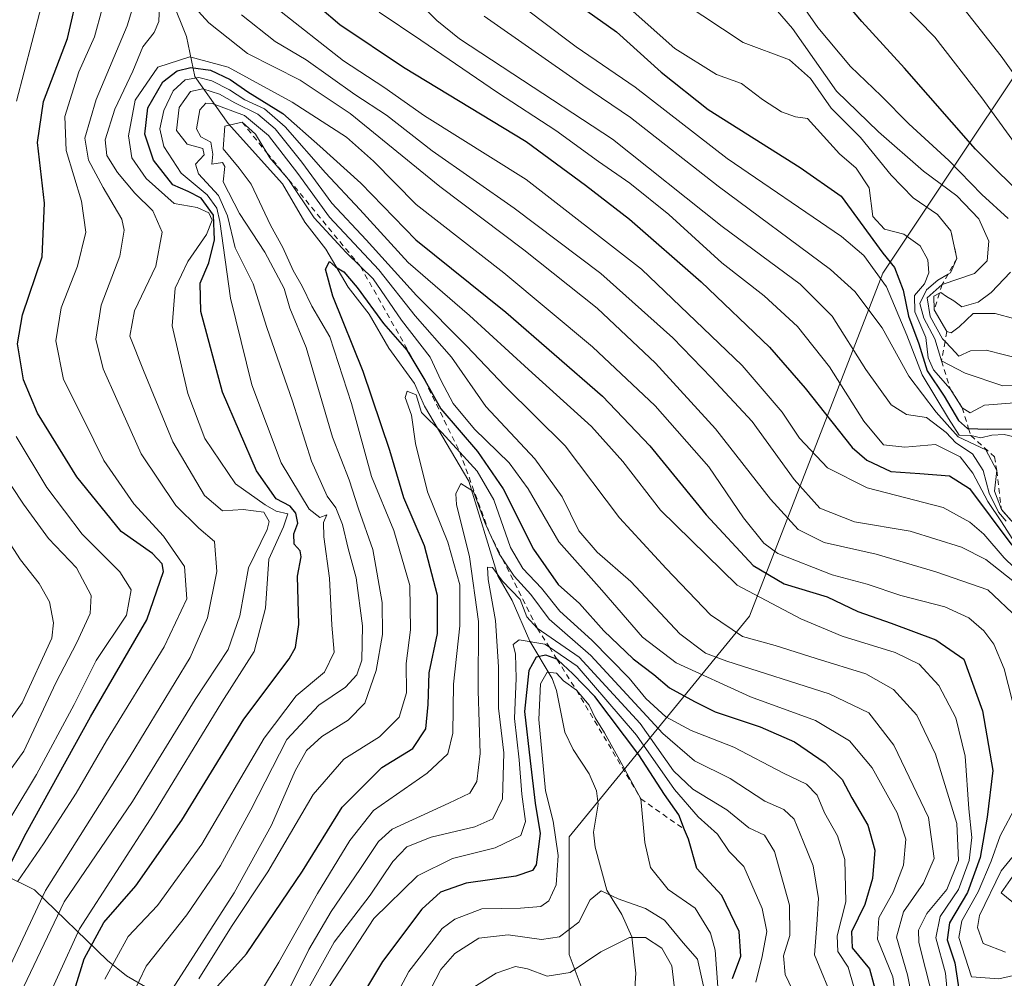
# Model space of a CAD drawing. Units: metres. Extents: x 626926 to 630355, y 4782826 to 4785203.
# Drawn here: x 627554 to 627735, y 4784847 to 4785024 of the extents above; entities that cross this region are included whole.
import ezdxf

# ---------------------------------------------------------------- set-up
doc = ezdxf.new("R2010")
doc.units = ezdxf.units.M
doc.header["$MEASUREMENT"] = 0
doc.linetypes.add('DGN Style 2', pattern=[1.6480167562047852, 0.988810053722871, -0.6592067024819142])
for name, color, linetype, lineweight in [('Corriente natural lineal', 142, 'Continuous', 13), ('Curva de nivel maestra', 30, 'Continuous', 30), ('Curva de nivel normal', 30, 'Continuous', 0), ('Escarpado lineal', 30, 'DGN Style 2', 0), ('Pastizal CxS', 92, 'Continuous', 0)]:
    doc.layers.add(name, color=color, linetype=linetype, lineweight=lineweight)

msp = doc.modelspace()

# ---------------------------------------------------------------- linework, layer by layer
at = {"layer": 'Corriente natural lineal', "color": 142, "linetype": 'Continuous', "lineweight": 13}
for points in [[(627581.6497, 4785027.2817, 710.4431999999942), (627584.2917, 4785020.705900001, 708.3604999999953), (627585.7810000004, 4785013.3104, 701.7010000000009), (627591.9719000002, 4785004.649900001, 684.902900000001), (627601.9639999997, 4784993.5286, 680.4670999999944), (627606.0521000001, 4784986.4967, 680.036500000002), (627609.9600000001, 4784981.512900001, 679.3205000000017), (627614.0444999998, 4784974.489900001, 676.0169000000024), (627617.9622, 4784969.512900001, 675.1713000000018), (627621.5700000003, 4784963.236099999, 673.8989000000003), (627626.2901999997, 4784956.706, 673.4802000000054), (627628.1151000002, 4784952.519099999, 672.0535999999993), (627636.3322999999, 4784938.723400001, 667.9452000000019), (627641.6723999997, 4784921.2785, 663.220100000006), (627644.2763, 4784916.700200001, 661.0415000000066), (627647.5541000003, 4784909.2294, 656.3141999999935), (627651.6705, 4784902.3336, 647.3194999999978), (627652.5032000003, 4784900.125299999, 645.1582999999955), (627654.0062999995, 4784892.462300001, 643.6377999999969), (627655.5692999996, 4784889.2158, 643.5148000000045), (627658.494, 4784884.785300001, 643.1524000000063), (627659.8778999997, 4784881.614, 642.9214000000065), (627660.1369000003, 4784879.1494, 642.6444000000047), (627659.3328, 4784874.005700001, 642.0325000000012), (627659.6149000004, 4784871.2459, 641.7646999999997), (627661.7566999998, 4784863.325999999, 640.5774999999994), (627664.5085000005, 4784858.793600001, 639.6193000000058), (627666.3947999999, 4784854.7301, 637.142200000002), (627667.1123000003, 4784847.999100001, 632.828800000003), (627666.6164999995, 4784840.512, 629.5868000000046)], [(627550.5499, 4784866.190300001, 727.4720999999992), (627556.2138999999, 4784863.378599999, 719.3987000000053), (627569.6752000004, 4784850.353800001, 698.1147999999957), (627573.2099000001, 4784847.5066, 693.547900000005), (627583.2751000002, 4784841.664200001, 682.5865999999951)]]:
    msp.add_polyline3d(points, dxfattribs=at)
at = {"layer": 'Curva de nivel maestra', "color": 30, "linetype": 'Continuous', "lineweight": 30, "flags": 128}
for points, elevation in [([(627739.9100000003, 4784989.800100001), (627729.75, 4784999.920100001), (627716.6500000004, 4785014.880100001), (627708.7999999998, 4785023.4901), (627700.0599999997, 4785033.7601), (627694.8099999997, 4785039.470100001), (627690, 4785045.190099999), (627683.5599999997, 4785052.190099999), (627669.25, 4785069.2401), (627653.4100000003, 4785091.0101), (627639.7300000006, 4785112.0001), (627632.8300000001, 4785120.4001), (627625.4600000001, 4785126.7301), (627610.8200000003, 4785138.8201), (627597.5899999999, 4785148.0601), (627592.1941999998, 4785151.7643)], 775), ([(627651.1299999999, 4785030.380100001), (627663.5599999997, 4785021.590100001), (627671.7800000003, 4785014.140100001), (627680.4500000002, 4785007.270099999), (627697.4100000003, 4784996.5701), (627704.9400000004, 4784991.290100001), (627712.6500000004, 4784980.7501), (627714.8099999997, 4784978.090100001), (627716.4199999999, 4784973.950099999), (627717.3700000001, 4784969.1501), (627719.3099999997, 4784964.050100001), (627720.8300000001, 4784959.0801), (627723.9800000006, 4784954.380100001), (627726.5800000001, 4784949.920100001), (627728.2300000006, 4784948.440099999), (627728.4639999997, 4784948.432399999), (627731.8700000001, 4784948.3201), (627739.3499999996, 4784948.380100001)], 750), ([(627545.4299999997, 4784855.7401), (627554.7000000002, 4784873.800100001), (627566.5599999997, 4784895.2601), (627576.9800000006, 4784913.140100001), (627580.0199999996, 4784922.040100001), (627579.79, 4784923.470100001), (627577.9800000006, 4784925.360099999), (627572.1900000004, 4784929.450099999), (627564.0300000003, 4784939.5101), (627556.7800000003, 4784951.2601), (627554.2400000002, 4784957.420100001), (627553.0800000001, 4784964.030099999), (627554.0099999999, 4784969.370100001), (627557.6600000003, 4784980.090100001), (627558.0999999996, 4784989.960100001), (627556.8099999997, 4785001.1601), (627557.9000000004, 4785008.700099999), (627562.3399999999, 4785020.3301), (627564.4600000001, 4785029.7501)], 725), ([(627605.0099999999, 4785029.380100001), (627612.5599999997, 4785022.920100001), (627624.2699999996, 4785015.020099999), (627646.8600000005, 4785001.370100001), (627657.8499999996, 4784993.3201), (627665.9600000001, 4784987.0001), (627679.1799999997, 4784975.440099999), (627691.75, 4784963.440099999), (627698.3499999996, 4784955.890100001), (627706.9900000002, 4784944.9301), (627709.7100000001, 4784942.590100001), (627714.1200000001, 4784940.470100001), (627719.4600000001, 4784940.110099999), (627724.9199999999, 4784939.690099999), (627728.6500000004, 4784937.350099999), (627736.4100000003, 4784926.9101)], 725), ([(627560.5199999996, 4784834.9001), (627565.3899999997, 4784850.6501), (627569.0199999996, 4784857.370100001), (627574.9199999999, 4784864.0801), (627583.4199999999, 4784876.200099999), (627594.8099999997, 4784894.860099999), (627603.1799999997, 4784905.9901), (627604.3799999999, 4784908.0801), (627604.9699999997, 4784912.290100001), (627604.75, 4784921.1801), (627605.4299999997, 4784924.7601), (627605.2400000002, 4784925.9001), (627604.0899999999, 4784927.130100001), (627604.0700000003, 4784928.9901), (627604.7599999999, 4784930.9901), (627604.4400000004, 4784932.840100001), (627603.3600000005, 4784934.0801), (627600.7999999998, 4784935.4901), (627597.1900000004, 4784940.600099999), (627590.8899999997, 4784955.140100001), (627586.8899999997, 4784970.0001), (627586.79, 4784975.2501), (627588.3799999999, 4784979.0001), (627589.4100000003, 4784983.190099999), (627589.2300000006, 4784987.780099999), (627586.9600000001, 4784990.870100001), (627584.5700000003, 4784992.100099999), (627581.75, 4784993.3301), (627578.2000000002, 4784997.9001), (627576.5599999997, 4785002.670100001), (627577.1299999999, 4785007.5601), (627579.8799999999, 4785012.3301), (627582.5499999998, 4785014.4001), (627585.0599999997, 4785014.9901), (627588.6600000003, 4785014.5001), (627592.2999999998, 4785012.770099999), (627595.5700000003, 4785010.4901), (627602.04, 4785006.520099999), (627608.8300000001, 4785000.4801), (627616.4299999997, 4784993.6801), (627626.5199999996, 4784983.220100001), (627643.1600000003, 4784969.850099999), (627660.9800000006, 4784954.360099999), (627669.7000000002, 4784945.2601), (627680.0899999999, 4784932.4801), (627688.7100000001, 4784923.140100001), (627694.4299999997, 4784919.780099999), (627702.3600000005, 4784917.380100001), (627708.0300000003, 4784914.710100001), (627714.1799999997, 4784912.520099999), (627722.3899999997, 4784909.470100001), (627727.5800000001, 4784905.920100001), (627731.0199999996, 4784896.4001), (627732.9100000003, 4784885.4001), (627731.8899999997, 4784876.800100001), (627730.6200000001, 4784869.3101), (627728.2800000003, 4784862.9001), (627724.9299999997, 4784857.2601), (627724.4800000006, 4784854.140100001), (627725.9199999999, 4784849.920100001), (627726.8200000003, 4784843.8201)], 700), ([(627587.25, 4784842.5701), (627595.2999999998, 4784851.550100001), (627605.6299999999, 4784866.8301), (627612.9600000001, 4784878.610099999), (627620.2999999998, 4784885.940099999), (627625.9699999997, 4784889.420100001), (627628.3700000001, 4784893.0801), (627628.8399999999, 4784897.5601), (627628.9800000006, 4784903.380100001), (627630.54, 4784910.6601), (627630.5300000003, 4784917.640100001), (627628.1200000001, 4784926.770099999), (627624.3099999997, 4784935.670100001), (627621.7699999996, 4784944.380100001), (627616.8600000005, 4784958.960100001), (627611.25, 4784972.840100001), (627609.9100000003, 4784977.8201), (627610.6399999997, 4784979.220100001), (627611.7400000002, 4784978.2401), (627613.29, 4784977.3301), (627615.75, 4784974.4001), (627620.5999999996, 4784967.790100001), (627624.8600000005, 4784962.840100001), (627628.1799999997, 4784957.340100001), (627631.1500000004, 4784952.030099999), (627637.9299999997, 4784944.1801), (627642.6200000001, 4784937.3301), (627648.2400000002, 4784926.1801), (627652.7699999996, 4784919.6801), (627656.7100000001, 4784916.1501), (627661.1799999997, 4784911.140100001), (627666.6100000005, 4784905.960100001), (627670.4400000004, 4784903.0801), (627673.3200000003, 4784900.640100001), (627677.9000000004, 4784898.120100001), (627681.7100000001, 4784896.200099999), (627690.0099999999, 4784893.440099999), (627696.3399999999, 4784890.630100001), (627702.0099999999, 4784886.800100001), (627705.1200000001, 4784883.710100001), (627706.9400000004, 4784880.3201), (627709.8899999997, 4784875.280099999), (627711.1600000003, 4784870.6801), (627710.7599999999, 4784865.450099999), (627709.3399999999, 4784860.6801), (627706.8499999996, 4784855.6501), (627706.9800000006, 4784852.6501), (627710.1900000004, 4784848.8201), (627711.5499999998, 4784843.850099999)], 675.0000000000001), ([(627684.9100000003, 4784847.020099999), (627686.4500000002, 4784851.130100001), (627686.1799999997, 4784855.6801), (627682.9699999997, 4784862.3101), (627678.3799999999, 4784867.3101), (627676.7999999998, 4784872.720100001), (627676.1091999998, 4784874.450999999), (627675.0199999996, 4784877.1801), (627672.4000000004, 4784880.9301), (627667.6399999997, 4784888.2601), (627659.54, 4784899.0001), (627655.4800000006, 4784903.200099999), (627652.75, 4784905.800100001), (627652.5608999999, 4784905.869899999), (627650.5, 4784906.630100001), (627648.7199999997, 4784906.2401), (627647.3499999996, 4784903.790100001), (627646.5599999997, 4784896.2601), (627647.6399999997, 4784887.1801), (627648.5599999997, 4784879.360099999), (627649.4600000001, 4784873.7401), (627648.7400000002, 4784868.0001), (627648.0700000003, 4784866.920100001), (627644.9800000006, 4784865.870100001), (627635.7999999998, 4784864.5801), (627631.0700000003, 4784862.940099999), (627627.6699999999, 4784859.8201), (627620.3899999997, 4784850.1601), (627611.9900000002, 4784836.140100001)], 650)]:
    msp.add_lwpolyline(points, dxfattribs=dict(at, elevation=elevation))
at = {"layer": 'Curva de nivel normal', "color": 30, "linetype": 'Continuous', "lineweight": 0, "flags": 128}
for points, elevation in [([(627735.7800000003, 4784987.130000001), (627730.9000000004, 4784991.58), (627724.8200000003, 4784997.84), (627717.4600000001, 4785004.59), (627712.3200000003, 4785009.779999999), (627706.6900000004, 4785015.16), (627700.6600000003, 4785022.359999999), (627693.7000000002, 4785032.4), (627687.0700000003, 4785039.439999999), (627678.0199999996, 4785047.369999999), (627674.25, 4785051.279999999), (627669.5599999997, 4785055.65), (627661.3799999999, 4785064.859999999), (627648.7199999997, 4785082.32), (627638.04, 4785099.050000001), (627629.4800000006, 4785113.869999999), (627615.9699999997, 4785125.300000001), (627601.9699999997, 4785136.449999999), (627586.0099999999, 4785147.84), (627578.29, 4785151.279999999), (627577.9517999999, 4785151.495100001)], 770), ([(627606.3750999998, 4785152.032299999), (627611.8600000005, 4785148.33), (627622.7800000003, 4785139.050000001), (627638.6699999999, 4785123.380000001), (627653.3099999997, 4785105.02), (627660.1500000004, 4785094.850000001), (627665.7999999998, 4785087.75), (627671.2199999997, 4785079.550000001), (627676.0599999997, 4785073.24), (627678.9299999997, 4785068.58), (627682.3099999997, 4785064.25), (627686.0800000001, 4785058.119999999), (627690.9199999999, 4785051.960000001), (627695.3899999997, 4785046.76), (627702.1699999999, 4785041.439999999), (627707.2999999998, 4785036.619999999), (627713.0599999997, 4785029.980000001), (627722.2199999997, 4785020.560000001), (627730.9199999999, 4785009.42), (627738.7199999997, 4784998.66)], 780), ([(627618.7374, 4785152.266000001), (627623.8399999999, 4785148.550000001), (627637.9400000004, 4785135.550000001), (627653.1399999997, 4785118.15), (627659.5300000003, 4785109.24), (627665.6900000004, 4785100.09), (627668.54, 4785093.34), (627671.1200000001, 4785088.369999999), (627676.3300000001, 4785080.699999999), (627682.8799999999, 4785069.100000001), (627684.5599999997, 4785064.640000001), (627686.9500000002, 4785062.34), (627690.75, 4785056.880000001), (627695.2199999997, 4785050.949999999), (627698.29, 4785048.66), (627702.2000000002, 4785048.230000001), (627707.2199999997, 4785046.220000001), (627714.2300000006, 4785040.58), (627720.5499999998, 4785033.310000001), (627726.9699999997, 4785026.58), (627734.4800000006, 4785017.100000001), (627741.6699999999, 4785007.01)], 785), ([(627558.5599999997, 4785030.449999999), (627552.9199999999, 4785008.789999999)], 730), ([(627737.6200000001, 4784913.369999999), (627731.9800000006, 4784918.67), (627722.4199999999, 4784922.01), (627711.4000000004, 4784925.27), (627701.8300000001, 4784927.439999999), (627697.0599999997, 4784929.810000001), (627691.9199999999, 4784935.42), (627681.7800000003, 4784948.390000001), (627670.7599999999, 4784960.480000001), (627659.9600000001, 4784970.59), (627646.4800000006, 4784981.369999999), (627630.9500000002, 4784993.060000001), (627614.4500000002, 4785006.480000001), (627605.2000000002, 4785012.67), (627595.54, 4785017.560000001), (627588.3799999999, 4785023.230000001), (627581.9600000001, 4785030.27)], 710), ([(627640.2199999997, 4785030.92), (627649.6500000004, 4785023.680000001), (627656.1200000001, 4785018.82), (627667.0099999999, 4785011.369999999), (627683.9699999997, 4784998.220000001), (627705.0499999998, 4784983.84), (627709.1699999999, 4784980.33), (627713.3200000003, 4784974.560000001), (627717.0700000003, 4784965.66), (627719.9100000003, 4784958.32), (627724.7400000002, 4784950.279999999), (627726.7300000006, 4784947.220000001), (627728.8799999999, 4784947.120100001), (627730.7199999997, 4784946.720000001), (627732.7199999997, 4784947.220000001), (627734.9900000002, 4784947.33), (627736.8399999999, 4784946.9)], 745), ([(627625.7699999996, 4785028.380000001), (627630.4299999997, 4785023.640000001), (627634.6100000005, 4785020.300000001), (627644.4400000004, 4785013.789999999), (627662.79, 4785001.77), (627683, 4784985.689999999), (627697.4199999999, 4784975.060000001), (627703.3300000001, 4784969.119999999), (627709.5199999996, 4784959.300000001), (627714.2000000002, 4784952.82), (627716.9800000006, 4784951), (627720.7000000002, 4784950.430000001), (627724.3200000003, 4784947.689999999), (627726.1100000005, 4784945.779999999), (627729.1699999999, 4784943.730000001), (627731.1399999997, 4784940.699999999), (627732.25, 4784936.480000001), (627734, 4784933.01), (627735.3700000001, 4784931.34)], 735), ([(627579.29, 4785026.600000001), (627579.1799999997, 4785023.439999999), (627578.29, 4785021.41), (627576.2400000002, 4785018.77), (627574.3499999996, 4785014.33), (627571.0599999997, 4785007.33), (627569.2699999996, 4785001.67), (627569.5899999999, 4784998.789999999), (627571.5700000003, 4784995.600000001), (627574.7100000001, 4784991.82), (627578.04, 4784988.58), (627579.75, 4784984.619999999), (627578.5899999999, 4784978.33), (627574.6799999997, 4784970.109999999), (627573.7999999998, 4784965.439999999), (627576.3300000001, 4784959.109999999), (627581.7400000002, 4784945.939999999), (627587.5899999999, 4784936.09), (627590.9100000003, 4784933.26), (627594.7000000002, 4784933.5), (627598.5099999999, 4784932.99), (627599.4800000006, 4784931.27), (627599.1200000001, 4784929.810000001), (627595.6699999999, 4784922.76), (627594.0800000001, 4784913.869999999), (627591.9600000001, 4784907.67), (627585.8700000001, 4784898.49), (627574.29, 4784879.67), (627561.7000000002, 4784861.16), (627553.6500000004, 4784844.279999999)], 710), ([(627736.9400000004, 4784953.16), (627731.3899999997, 4784952.710000001), (627728.7699999996, 4784951.32), (627727.2599999999, 4784952.2301), (627725.0899999999, 4784955.7601), (627721.9699999997, 4784959.27), (627721.0099999999, 4784961.449999999), (627720.5800000001, 4784965.230000001), (627718.54, 4784969.91), (627718.5, 4784972.92), (627720.3200000003, 4784975.109999999), (627721.1299999999, 4784977.109999999), (627720.9500000002, 4784979.539999999), (627719.5, 4784982.119999999), (627716.5099999999, 4784984.26), (627712.9400000004, 4784985.16), (627710.8200000003, 4784987.52), (627710.1100000005, 4784992.810000001), (627707.75, 4784996.439999999), (627704.6799999997, 4784999.039999999), (627698.7300000006, 4785005.57), (627696.5700000003, 4785005.91), (627693.9800000006, 4785006.800000001), (627690.4400000004, 4785009.07), (627686.5999999996, 4785012.060000001), (627681.9500000002, 4785013.710000001), (627674.2800000003, 4785018.51), (627665.4900000002, 4785026.32)], 755), ([(627675.6299999999, 4785027.01), (627686.9199999999, 4785019.600000001), (627695.4199999999, 4785016.380000001), (627699.3399999999, 4785012.930000001), (627703.1299999999, 4785007.49), (627708.5499999998, 4785002.100000001), (627714.1600000003, 4784995.119999999), (627718.25, 4784990.980000001), (627722.7400000002, 4784987.890000001), (627725.1900000004, 4784984.850099999), (627726.3099999997, 4784979.770099999), (627725.1399999997, 4784977.15), (627724.6758000003, 4784976.8817), (627722.7699999996, 4784975.779999999), (627720.7199999997, 4784974), (627719.4800000006, 4784971.49), (627720.1799999997, 4784968.76), (627722.2599999999, 4784964.960000001), (627723.4699999997, 4784960.880100001), (627727.8399999999, 4784958.619999999), (627734.75, 4784956.27), (627741.54, 4784956.480000001)], 760.0000000000001), ([(627738.4299999997, 4784961.16), (627731.6900000004, 4784962.850000001), (627728.8200000003, 4784962.720000001), (627726.6399999997, 4784961.779999999), (627725.2699999996, 4784963.33), (627724.1217999998, 4784964.485200001), (627723.6299999999, 4784964.980000001), (627721.3799999999, 4784969.060000001), (627720.8399999999, 4784972.529999999), (627723.5999999996, 4784974.9801), (627729.5499999998, 4784977.02), (627731.9100000003, 4784979.34), (627732.2100000001, 4784982.99), (627730.3300000001, 4784987.08), (627726.3200000003, 4784991.34), (627720.1200000001, 4784995.890000001), (627711.8200000003, 4785003.15), (627704.0999999996, 4785010.609999999), (627695.9699999997, 4785022.189999999), (627692.0700000003, 4785026.710000001)], 765), ([(627574.25, 4785025.699999999), (627573.3099999997, 4785022.67), (627567.6100000005, 4785009.100000001), (627565.5199999996, 4785001.930000001), (627566.1799999997, 4784997.9), (627568.8700000001, 4784992.869999999), (627572.3399999999, 4784987), (627572.7599999999, 4784984.970000001), (627572, 4784980.199999999), (627568.5499999998, 4784971.140000001), (627567.5700000003, 4784964.9), (627568.9199999999, 4784959.439999999), (627571.4400000004, 4784953.800000001), (627575.9000000004, 4784943.779999999), (627582.3200000003, 4784934.230000001), (627586.5599999997, 4784930.039999999), (627589.4100000003, 4784927.609999999), (627589.8799999999, 4784922.08), (627588.1399999997, 4784913.539999999), (627584.9199999999, 4784906.210000001), (627573.8600000005, 4784887.99), (627558.2400000002, 4784863.27), (627548.0300000003, 4784841.480000001)], 715), ([(627553.1399999997, 4784864.949999999), (627557.8700000001, 4784871.83), (627563.9400000004, 4784881.210000001), (627569.5300000003, 4784890.82), (627580.1200000001, 4784908.15), (627584.3200000003, 4784917), (627583.9199999999, 4784922.980000001), (627580.0199999996, 4784928.550000001), (627574.54, 4784934.52), (627569.04, 4784942.550000001), (627565.3200000003, 4784950.02), (627561.6100000005, 4784957.439999999), (627560.1500000004, 4784964.58), (627561.1500000004, 4784970.680000001), (627564.1900000004, 4784978.359999999), (627565.7000000002, 4784984.630000001), (627564.9299999997, 4784990.33), (627562.0999999996, 4784999.67), (627561.8399999999, 4785005.960000001), (627564.4299999997, 4785014.189999999), (627567.2800000003, 4785020.630000001), (627568.7199999997, 4785025.779999999)], 720), ([(627737.79, 4784919.449999999), (627731.6600000003, 4784924.300000001), (627727.1600000003, 4784926.529999999), (627717.6900000004, 4784929.52), (627707.4500000002, 4784931.220000001), (627701.0499999998, 4784933.75), (627696.2800000003, 4784939.050000001), (627688.54, 4784949.720000001), (627681.0700000003, 4784957.76), (627673.9299999997, 4784965.119999999), (627660.6699999999, 4784977.029999999), (627644.6900000004, 4784989.060000001), (627629.5800000001, 4784999.619999999), (627621.1299999999, 4785006.17), (627615.2699999996, 4785009.980000001), (627606.3300000001, 4785016.369999999), (627600.5999999996, 4785019.789999999), (627594.4299999997, 4785024.67)], 715), ([(627600.8600000005, 4785025.91), (627613.2000000002, 4785016.24), (627620.6699999999, 4785011.369999999), (627628.1200000001, 4785006.100000001), (627646.8899999997, 4784994.34), (627668.1699999999, 4784977.800000001), (627686.7000000002, 4784960.060000001), (627694.0599999997, 4784951.460000001), (627697.2999999998, 4784946.640000001), (627702.4199999999, 4784941.16), (627709.7599999999, 4784937.470000001), (627723.7599999999, 4784933.859999999), (627728.7100000001, 4784931.16), (627731.2699999996, 4784928.939999999), (627734.9900000002, 4784924.560000001), (627740.4299999997, 4784919.369999999)], 720), ([(627736.4800000006, 4784928.16), (627734.5499999998, 4784931.220000001), (627731.9900000002, 4784934.939999999), (627729.2599999999, 4784940.220000001), (627726.9000000004, 4784943.220000001), (627722.3799999999, 4784945.5), (627716.7300000006, 4784944.960000001), (627712.7699999996, 4784945.439999999), (627709.1299999999, 4784949.800000001), (627702.79, 4784959.810000001), (627696.9299999997, 4784967.24), (627690.7400000002, 4784972.9), (627682.9800000006, 4784978.960000001), (627673.2000000002, 4784987.9), (627665.9900000002, 4784993.680000001), (627660.2000000002, 4784997.640000001), (627652.3600000005, 4785003.380000001), (627641.5800000001, 4785010.359999999), (627627.4500000002, 4785020), (627619.7699999996, 4785025.180000001)], 730), ([(627639.1200000001, 4785024.449999999), (627657.3499999996, 4785011.720000001), (627666.1399999997, 4785005.77), (627682.2599999999, 4784993.08), (627703.0099999999, 4784977.76), (627707.4600000001, 4784973.689999999), (627712.5300000003, 4784967), (627717.4600000001, 4784958.08), (627722.4500000002, 4784951.460000001), (627726.5199999996, 4784946.91), (627731.6200000001, 4784944.470000001), (627733.6399999997, 4784940.690099999), (627733.2199999997, 4784936.9), (627734.5, 4784933.5101), (627736.7901, 4784930.927800001)], 740), ([(627737.2199999997, 4784895.480000001), (627735.04, 4784904.109999999), (627733.1200000001, 4784908.66), (627731.2400000002, 4784911.109999999), (627728.5300000003, 4784913.550000001), (627724.0800000001, 4784915.539999999), (627715.9699999997, 4784917.65), (627709.7400000002, 4784919.75), (627703.2999999998, 4784921.42), (627693.2699999996, 4784925.380000001), (627690.7199999997, 4784927.26), (627686.9400000004, 4784931.939999999), (627680.54, 4784941.390000001), (627670.6900000004, 4784952.58), (627659.1299999999, 4784963.49), (627642.7999999998, 4784977.100000001), (627626.6100000005, 4784989.730000001), (627618.7199999997, 4784997.699999999), (627613.7400000002, 4785002.109999999), (627603.7300000006, 4785008.600000001), (627591.9500000002, 4785015.02), (627584.8899999997, 4785016.930000001), (627578.9500000002, 4785015.060000001), (627574.7800000003, 4785008.949999999), (627573.5800000001, 4785002.359999999), (627574.2000000002, 4784998.310000001), (627576.8099999997, 4784994.5), (627582.0099999999, 4784989.880000001), (627586.2400000002, 4784989.17), (627588.3899999997, 4784988.199999999), (627589, 4784986.82), (627587.9600000001, 4784984.189999999), (627584.5, 4784979.199999999), (627582.1600000003, 4784974.289999999), (627581.6500000004, 4784967.350000001), (627584.5199999996, 4784954.880000001), (627587.6699999999, 4784946.58), (627593.3200000003, 4784938.220000001), (627598.7800000003, 4784934.34), (627600.7999999998, 4784933.180000001), (627602.9500000002, 4784932.720000001), (627602.1399999997, 4784930.32), (627599.4299999997, 4784924.33), (627598.8200000003, 4784915.32), (627596.7199999997, 4784907.32), (627590.79, 4784897.99), (627578.1600000003, 4784877.32), (627564.54, 4784856.210000001), (627557.0199999996, 4784839.74)], 705), ([(627725.0800000001, 4784838.789999999), (627724.2199999997, 4784848), (627722.4199999999, 4784854.5), (627723.2400000002, 4784858.430000001), (627726.5800000001, 4784863.430000001), (627728.5899999999, 4784868.810000001), (627729.0700000003, 4784873.01), (627728.5099999999, 4784878.32), (627727.8399999999, 4784887.99), (627726.0899999999, 4784895.060000001), (627722.9699999997, 4784901.029999999), (627719.3600000005, 4784905), (627714.9299999997, 4784907.130000001), (627705.1399999997, 4784910.140000001), (627697.5099999999, 4784913.359999999), (627685.8099999997, 4784919.560000001), (627671.6399999997, 4784933.359999999), (627664.7400000002, 4784942.34), (627658.9600000001, 4784948.800000001), (627647.3399999999, 4784959.300000001), (627636.4500000002, 4784969.24), (627625.1500000004, 4784979.050000001), (627616.2300000006, 4784988.800000001), (627609.8799999999, 4784995.539999999), (627602.4400000004, 4785004.050000001), (627598.6699999999, 4785007.380000001), (627595, 4785009.029999999), (627592.2199999997, 4785010.880000001), (627588.9400000004, 4785012.550000001), (627586.5199999996, 4785013.17), (627584.0199999996, 4785012.720000001), (627581.79, 4785010.67), (627580.0800000001, 4785007.08), (627579.3499999996, 4785003.67), (627580.0700000003, 4785000.449999999), (627583.29, 4784995.49), (627588.0899999999, 4784991.49), (627589.8600000005, 4784989.029999999), (627590.4100000003, 4784986.58), (627592.3799999999, 4784972.439999999), (627596.3099999997, 4784956.5), (627601.7400000002, 4784942.08), (627606.8899999997, 4784933.539999999), (627608.8399999999, 4784932.039999999), (627610.1600000003, 4784932.529999999), (627609.5499999998, 4784931.119999999), (627609.5599999997, 4784928.430000001), (627610.6200000001, 4784920.82), (627611.0599999997, 4784912.180000001), (627611.4600000001, 4784907.17), (627609.7199999997, 4784903.52), (627604.4900000002, 4784899.119999999), (627598.5599999997, 4784891.32), (627587.0899999999, 4784871.77), (627578.9400000004, 4784860.480000001), (627573.5199999996, 4784854.77), (627569.2199999997, 4784846.9)], 694.9999999999999), ([(627721.75, 4784843.980000001), (627719.2800000003, 4784853.65), (627719.25, 4784855.92), (627720.7599999999, 4784859.02), (627724.4600000001, 4784863.460000001), (627726.6100000005, 4784868.779999999), (627726.2999999998, 4784875.59), (627722.3700000001, 4784888.380000001), (627718.9100000003, 4784895.58), (627714.5999999996, 4784900.279999999), (627709.5199999996, 4784903.189999999), (627700.3799999999, 4784906.02), (627692.8200000003, 4784908.439999999), (627686.7800000003, 4784910.08), (627680.8799999999, 4784914.100000001), (627672.7199999997, 4784922.59), (627664.1200000001, 4784931.960000001), (627654.0999999996, 4784945.24), (627643.04, 4784956.17), (627635.9000000004, 4784963.67), (627626.6500000004, 4784972.92), (627617.3600000005, 4784983.220000001), (627611.0499999998, 4784989.970000001), (627605.5099999999, 4784997.550000001), (627600.6200000001, 4785003.66), (627597.4400000004, 4785006.41), (627593.1900000004, 4785008.5), (627590.3600000005, 4785010.07), (627587.2699999996, 4785011.08), (627584.9900000002, 4785010.539999999), (627582.9199999999, 4785007.58), (627582.4100000003, 4785003.4), (627584.3799999999, 4785000.869999999), (627587.25, 4785000.07), (627587.5, 4784998.869999999), (627585.9500000002, 4784997.17), (627586.5, 4784995.350000001), (627590.1500000004, 4784991.369999999), (627591.8099999997, 4784987.609999999), (627593.2400000002, 4784981.75), (627596.5499999998, 4784975.07), (627599.0700000003, 4784967.02), (627603.7999999998, 4784953.49), (627607.3399999999, 4784942.4), (627610.1699999999, 4784935.970000001), (627611.8200000003, 4784933.800000001), (627613.0300000003, 4784930.74), (627614.0499999998, 4784926.33), (627615.5499999998, 4784920.91), (627616.7199999997, 4784912.07), (627616.5700000003, 4784905.720000001), (627615.6799999997, 4784902.99), (627613.5800000001, 4784900.76), (627608.6399999997, 4784897.42), (627602.7800000003, 4784891.100000001), (627596.1200000001, 4784878.119999999), (627590.5300000003, 4784867.859999999), (627584.3200000003, 4784858.779999999), (627576.7999999998, 4784849.310000001), (627572.9500000002, 4784841.199999999)], 690), ([(627719.4199999999, 4784836.449999999), (627717.2100000001, 4784847.680000001), (627715.1799999997, 4784854.65), (627716.4800000006, 4784859.310000001), (627720.1600000003, 4784864.600000001), (627722.1399999997, 4784869.140000001), (627721.0599999997, 4784876.720000001), (627714.6900000004, 4784890.029999999), (627710.0899999999, 4784896.029999999), (627702.7800000003, 4784899.52), (627683.9000000004, 4784905.51), (627679.9500000002, 4784907.01), (627675.1900000004, 4784910.539999999), (627666.1799999997, 4784920.199999999), (627659.9800000006, 4784925.640000001), (627656.6200000001, 4784929.539999999), (627653.5, 4784935.83), (627648.4900000002, 4784942.84), (627639.4600000001, 4784952.480000001), (627633.1100000005, 4784961.560000001), (627626.4400000004, 4784969.210000001), (627619.7000000002, 4784977.710000001), (627610.6500000004, 4784987.41), (627604.7699999996, 4784995.470000001), (627599.4100000003, 4785002.449999999), (627594.9800000006, 4785006.140000001), (627589.0199999996, 4785008.32), (627587.8200000003, 4785008.380000001), (627586.7199999997, 4785007.210000001), (627586.0999999996, 4785003.67), (627586.9199999999, 4785002.220000001), (627588.7599999999, 4785001.220000001), (627589.0999999996, 4784999.02), (627588.9199999999, 4784997.180000001), (627590.9299999997, 4784997.470000001), (627591.3499999996, 4784996.730000001), (627591.04, 4784993.92), (627594.0499999998, 4784988.039999999), (627598.7300000006, 4784980.92), (627602.2699999996, 4784974.25), (627603.2999999998, 4784970.609999999), (627606.3300000001, 4784963.350000001), (627611.1600000003, 4784946.859999999), (627614.2599999999, 4784938.980000001), (627615.9500000002, 4784933.609999999), (627618.6100000005, 4784926.140000001), (627620.3099999997, 4784916.32), (627620.3799999999, 4784910.42), (627619.2199999997, 4784903.82), (627617.1200000001, 4784897.76), (627614.0599999997, 4784894.640000001), (627609.2199999997, 4784891.640000001), (627606.3799999999, 4784889.08), (627604.2699999996, 4784885.32), (627599.9600000001, 4784875.27), (627593.0300000003, 4784862.82), (627581.0999999996, 4784844.27)], 685), ([(627715.5899999999, 4784839.4), (627714.4800000006, 4784847.34), (627711.6399999997, 4784854.300000001), (627711.9000000004, 4784858.210000001), (627714.5599999997, 4784862.939999999), (627716.4299999997, 4784867.930000001), (627716.8799999999, 4784872.699999999), (627715.2599999999, 4784877.57), (627710.6500000004, 4784885.880000001), (627706.4800000006, 4784890.869999999), (627700.25, 4784894.600000001), (627688.2599999999, 4784898.939999999), (627674.54, 4784905.24), (627668.3099999997, 4784909.980000001), (627660.8300000001, 4784918.630000001), (627652.9199999999, 4784927.539999999), (627647.2599999999, 4784937.279999999), (627643.7599999999, 4784942.109999999), (627637.3799999999, 4784948.300000001), (627633.4199999999, 4784953.029999999), (627631.2000000002, 4784957.220000001), (627629.1699999999, 4784961.57), (627623.9199999999, 4784968.380000001), (627618.6500000004, 4784976.02), (627616.3537, 4784978.274800001), (627613.6799999997, 4784980.9), (627607.8300000001, 4784987.27), (627603.0999999996, 4784994.3201), (627599.6500000004, 4784998.350000001), (627599.1042, 4784999.240499999), (627596.9900000002, 4785002.689999999), (627594.5, 4785004.9101), (627591.3499999996, 4785004.189999999), (627591.0199999996, 4785000.01), (627593.9699999997, 4784996.42), (627596.1600000003, 4784993.470000001), (627599.75, 4784985.939999999), (627602.0099999999, 4784981.82), (627603.9299999997, 4784977.560000001), (627605.5999999996, 4784974.67), (627607.3499999996, 4784970.980000001), (627610.6600000003, 4784965.310000001), (627614.7000000002, 4784953.060000001), (627618.3799999999, 4784939.58), (627622.4600000001, 4784929.619999999), (627625.4100000003, 4784919.5), (627625.5800000001, 4784911.32), (627624.7400000002, 4784905.09), (627624.8300000001, 4784899.720000001), (627623.4800000006, 4784895.210000001), (627619.8200000003, 4784891.560000001), (627613.2999999998, 4784887.480000001), (627607.6200000001, 4784880.960000001), (627599.2400000002, 4784866.67), (627592.5800000001, 4784856.640000001), (627586.5099999999, 4784846.980000001)], 680), ([(627736.9800000006, 4784968.67), (627733.3700000001, 4784969.65), (627729.3300000001, 4784969.65), (627726.7000000002, 4784967.199999999), (627725.2699999996, 4784966.039999999), (627724.4500000002, 4784966.300100001), (627722.0999999996, 4784970.3201), (627722.0199999996, 4784972.810000001), (627723.0812999997, 4784973.368600001), (627723.3499999996, 4784973.51), (627724.4000000004, 4784972.75), (627725.7400000002, 4784971.970000001), (627727.1900000004, 4784970.859999999), (627730.2199999997, 4784971.699999999), (627732.5999999996, 4784973.52), (627736.2000000002, 4784977.24)], 770), ([(627596.7100000001, 4784842.550000001), (627601.2999999998, 4784850.050000001), (627608.3899999997, 4784862.67), (627614.3499999996, 4784872.480000001), (627618.7300000006, 4784878.02), (627628.6299999999, 4784884.91), (627632.4600000001, 4784888.439999999), (627633.3600000005, 4784892.230000001), (627633.4800000006, 4784901.32), (627634.6699999999, 4784912.050000001), (627634.6399999997, 4784919.600000001), (627632.4699999997, 4784927.5), (627628.7199999997, 4784936.75), (627626.5099999999, 4784945.65), (627625.7199999997, 4784950.859999999), (627624.6100000005, 4784954.16), (627624.9600000001, 4784955.34), (627626.5800000001, 4784954.630000001), (627627.6100000005, 4784951.359999999), (627631.3700000001, 4784947.66), (627634.6546999998, 4784944.067), (627637.8700000001, 4784940.550000001), (627640.9199999999, 4784935.27), (627644.0199999996, 4784926.51), (627646.2800000003, 4784922.630000001), (627649.7100000001, 4784918.960000001), (627653.0800000001, 4784914.720000001), (627659.0099999999, 4784909.380000001), (627665.8799999999, 4784902.4), (627668.9800000006, 4784898.66), (627672.6299999999, 4784895.26), (627677.3099999997, 4784892.720000001), (627685.1500000004, 4784889.66), (627694.3499999996, 4784884.890000001), (627698.5599999997, 4784882.84), (627700.5199999996, 4784880.850000001), (627701.8899999997, 4784877.560000001), (627704.3099999997, 4784873.300000001), (627705.6500000004, 4784868.980000001), (627705.8499999996, 4784861.180000001), (627704.25, 4784854.92), (627704.3200000003, 4784851.99), (627706.25, 4784849.140000001), (627707.2999999998, 4784845.51)], 670), ([(627552.8600000005, 4784946.980000001), (627558.5, 4784937.529999999), (627565.0099999999, 4784928.930000001), (627571.9800000006, 4784921.980000001), (627574.0800000001, 4784918.66), (627573.2100000001, 4784914), (627567.6200000001, 4784905.66), (627563.5800000001, 4784897.52), (627556.5800000001, 4784884.609999999), (627548.1699999999, 4784870.730000001)], 730), ([(627547.29, 4784879.279999999), (627554.2800000003, 4784888.91), (627560.1699999999, 4784901.51), (627564.04, 4784908.99), (627566.4800000006, 4784914.32), (627566.7000000002, 4784917.65), (627564.0099999999, 4784922.74), (627558.8499999996, 4784928.15), (627554.2199999997, 4784934.449999999), (627549.8600000005, 4784940.99)], 735), ([(627602.8499999996, 4784844.32), (627606.8399999999, 4784852.4), (627610.9299999997, 4784859.359999999), (627616.2400000002, 4784867.15), (627619.6699999999, 4784872.26), (627622.1699999999, 4784874.529999999), (627632.6100000005, 4784879.33), (627636.5099999999, 4784881.17), (627637.8099999997, 4784883.32), (627638.3799999999, 4784888.52), (627638.0099999999, 4784900.039999999), (627638.1299999999, 4784912.84), (627636.4299999997, 4784924.789999999), (627634.0199999996, 4784934.390000001), (627633.9299999997, 4784936.359999999), (627634.8499999996, 4784938.279999999), (627637.1900000004, 4784936.83), (627639.2400000002, 4784931.109999999), (627640.0708, 4784929.3016), (627641.9000000004, 4784925.32), (627642.5414000005, 4784924.3762), (627644.7000000002, 4784921.199999999), (627647.7699999996, 4784917.84), (627651.0999999996, 4784913.26), (627658.8399999999, 4784906.57), (627672.0999999996, 4784892.180000001), (627677.9299999997, 4784887.16), (627684.5300000003, 4784883.869999999), (627690.9100000003, 4784879.74), (627694.4000000004, 4784878.210000001), (627696.29, 4784876.41), (627697.9800000006, 4784872.369999999), (627699.8200000003, 4784867.82), (627700.8099999997, 4784861.789999999), (627700.4800000006, 4784856.980000001), (627700.0199999996, 4784851.41), (627703.7800000003, 4784842.310000001)], 665), ([(627545.7100000001, 4784886.439999999), (627553.9400000004, 4784897.82), (627559.4400000004, 4784909.779999999), (627559.7699999996, 4784912.609999999), (627559, 4784916.449999999), (627557.1200000001, 4784919.82), (627553.6399999997, 4784924.199999999), (627546.6699999999, 4784934.980000001)], 740), ([(627606.2400000002, 4784844.33), (627611.4699999997, 4784853.710000001), (627618.1100000005, 4784862.380000001), (627622.3300000001, 4784868.58), (627624.8899999997, 4784871.33), (627629.3700000001, 4784873.100000001), (627637.4000000004, 4784875.01), (627640.7199999997, 4784876.460000001), (627642.54, 4784880.180000001), (627642.75, 4784888.66), (627641.7999999998, 4784896.869999999), (627641.7699999996, 4784904.51), (627641.2100000001, 4784913.02), (627639.8600000005, 4784920.58), (627639.75, 4784922.869999999), (627640.6900000004, 4784922.82), (627642.5, 4784920.279999999), (627645.8099999997, 4784916.930000001), (627647, 4784913.710000001), (627648.9400000004, 4784911.620100001), (627656.6600000003, 4784906.25), (627667.9000000004, 4784894.039999999), (627674.0800000001, 4784885.33), (627677.6399999997, 4784881.949999999), (627683.8600000005, 4784878.119999999), (627687.9500000002, 4784874.789999999), (627690.7999999998, 4784873.480000001), (627692.6900000004, 4784870.439999999), (627695.4299999997, 4784860.57), (627695.5099999999, 4784854.980000001), (627694.3300000001, 4784851.210000001), (627694.6399999997, 4784847.74), (627697.29, 4784842.210000001)], 660), ([(627689.2199999997, 4784846.369999999), (627690.3899999997, 4784851.060000001), (627691.2400000002, 4784855.699999999), (627690.3899999997, 4784859.91), (627688.5, 4784864.310000001), (627687, 4784867.680000001), (627684.2999999998, 4784870.430000001), (627682.1900000004, 4784873.640000001), (627678.6299999999, 4784876.859999999), (627674.2300000006, 4784881.890000001), (627667.2000000002, 4784891.880000001), (627656.3099999997, 4784904.600000001), (627651.1644000001, 4784908.0877), (627650.3200000003, 4784908.66), (627645.5800000001, 4784909.49), (627644.4699999997, 4784908.630000001), (627644.9000000004, 4784906.82), (627645.0499999998, 4784902.380000001), (627644.7199999997, 4784894.99), (627645.5899999999, 4784887.32), (627646.0800000001, 4784881.039999999), (627646.75, 4784875.970000001), (627645.9199999999, 4784873.390000001), (627641.1799999997, 4784871.100000001), (627633.3200000003, 4784869.130000001), (627626.8399999999, 4784865.960000001), (627618.7999999998, 4784858.07), (627610.6299999999, 4784845.58)], 655), ([(627619.4900000002, 4784837.460000001), (627625.2599999999, 4784848.33), (627631.4199999999, 4784856.25), (627633.7199999997, 4784857.939999999), (627638.7199999997, 4784859.850000001), (627645.8600000005, 4784859.980000001), (627649.5800000001, 4784860.32), (627651.0899999999, 4784861.350000001), (627652.4199999999, 4784864.300000001), (627652.7599999999, 4784869.710000001), (627651.8399999999, 4784876.039999999), (627650.4400000004, 4784881.65), (627649.2300000006, 4784894.789999999), (627649.5499999998, 4784901.350000001), (627650.7800000003, 4784903.480000001), (627652.4500000002, 4784903.289999999), (627653.7800000003, 4784901.880000001), (627656.1500000004, 4784900.170100001), (627658.5, 4784897.390000001), (627659.5800000001, 4784895.08), (627661.3200000003, 4784892.34), (627664.7100000001, 4784886.230000001), (627668.0300000003, 4784880.1601), (627668.7400000002, 4784872.08), (627669.8200000003, 4784867.49), (627673.0499999998, 4784863.430000001), (627678.0700000003, 4784859.980000001), (627680.8700000001, 4784855.4), (627681.7599999999, 4784852.26), (627682.4699999997, 4784842.100000001)], 645), ([(627744.6699999999, 4784849.380000001), (627734.0199999996, 4784846.949999999), (627729, 4784847.33), (627726.6299999999, 4784854.609999999), (627727.2000000002, 4784857.66), (627730.2100000001, 4784862.980000001), (627732.6399999997, 4784868.65), (627734.2999999998, 4784873.310000001), (627737.2699999996, 4784878.980000001)], 705), ([(627735.2400000002, 4784851.890000001), (627731.1500000004, 4784853.480000001), (627730.1299999999, 4784856.41), (627730.4600000001, 4784858.630000001), (627734.4400000004, 4784866.869999999), (627738.8700000001, 4784872.26)], 710), ([(627739.4100000003, 4784858.850000001), (627734.4600000001, 4784862.789999999), (627737.04, 4784866.480000001)], 715), ([(627623.8099999997, 4784834.42), (627631.1299999999, 4784848.67), (627633.7199999997, 4784851.640000001), (627638.1600000003, 4784854.460000001), (627643.5599999997, 4784855.07), (627649.7000000002, 4784854.199999999), (627653.04, 4784854.680000001), (627656.5899999999, 4784857.380000001), (627658.7100000001, 4784861.51), (627660.7400000002, 4784863.16), (627663.8700000001, 4784861.689999999), (627668.9199999999, 4784859.92), (627672.3700000001, 4784857.810000001), (627675.8499999996, 4784853.57), (627678.4699999997, 4784850.58), (627679.7100000001, 4784845.050000001)], 640), ([(627674.5599999997, 4784842.51), (627673.7199999997, 4784849.359999999), (627671.9199999999, 4784852.59), (627668.9100000003, 4784854.59), (627665.9699999997, 4784854.57), (627660.6399999997, 4784851.930000001), (627654.9900000002, 4784848.130000001), (627650.7400000002, 4784847.480000001), (627647.1399999997, 4784848.810000001), (627644.9000000004, 4784849.210000001), (627641.3600000005, 4784847.99), (627636.0899999999, 4784844.67)], 635)]:
    msp.add_lwpolyline(points, dxfattribs=dict(at, elevation=elevation))
at = {"layer": 'Escarpado lineal', "color": 30, "linetype": 'DGN Style 2', "lineweight": 0}
for points in [[(627594.5, 4785004.9101, 687.0007000000041), (627599.1042, 4784999.240499999, 683.4584999999934), (627603.0999999996, 4784994.3201, 683.0121000000072), (627616.3537, 4784978.274800001, 681.5366000000067), (627628.1799999997, 4784957.340100001, 675.3816999999982), (627634.6546999998, 4784944.067, 671.5945999999967), (627640.0708, 4784929.3016, 666.5454000000027), (627642.5414000005, 4784924.3762, 665.4519), (627648.9400000004, 4784911.620100001, 659.8462000000001), (627651.1644000001, 4784908.0877, 657.1904999999971), (627652.5608999999, 4784905.869899999, 653.546199999997), (627656.1500000004, 4784900.170100001, 649.0454999999929), (627668.0300000003, 4784880.1601, 645.9658999999956), (627676.1091999998, 4784874.450999999, 650.728099999993)], [(627725.1900000004, 4784984.850099999, 760.9928000000073), (627726.3099999997, 4784979.770099999, 760.0267000000022), (627724.6758000003, 4784976.8817, 759.0503999999929), (627723.5999999996, 4784974.9801, 760.0191000000051), (627723.0812999997, 4784973.368600001, 761.2341000000015), (627722.0999999996, 4784970.3201, 761.276199999993), (627724.4500000002, 4784966.300100001, 763.9330000000047), (627724.1217999998, 4784964.485200001, 761.4959999999992), (627723.4699999997, 4784960.880100001, 756.4741999999969), (627725.0899999999, 4784955.7601, 753.2707999999984), (627727.2599999999, 4784952.2301, 753.3044999999984), (627728.4639999997, 4784948.432399999, 746.7973000000056), (627728.8799999999, 4784947.120100001, 744.4780999999931), (627733.2407999998, 4784943.211999999, 741.2434000000068), (627733.6399999997, 4784940.690099999, 738.812300000005), (627734.5, 4784933.5101, 733.9661999999954), (627736.7901, 4784930.927800001, 736.5810000000056), (627740.6100000005, 4784928.1601, 738.9590999999928), (627745.4400000004, 4784927.9001, 739.8512000000047)]]:
    msp.add_polyline3d(points, dxfattribs=at)
at = {"layer": 'Pastizal CxS', "color": 92, "linetype": 'Continuous', "lineweight": 0}
for points in [[(627766.8161000004, 4784616.605699999, 560.0363999999972), (627742.4633, 4784646.368100001, 576.7464999999938), (627735.6986999996, 4784665.308499999, 582.3260000000009), (627746.5220999997, 4784677.4835, 572.2862000000023), (627744.0800999999, 4784691.8399, 568.8371000000043), (627706.1977000004, 4784713.486300001, 584.4796999999963), (627679.1394999997, 4784735.132300001, 592.4845999999961), (627666.9622999999, 4784762.1887, 600.6144999999962), (627635.8463000003, 4784805.4803, 624.5529999999999), (627635.8463000003, 4784816.3029, 625.1808000000019), (627650.7276999997, 4784825.772299999, 620.9698000000062), (627658.8454999998, 4784840.653700001, 629.8715999999986), (627654.7868999997, 4784851.476700001, 638.7133999999933), (627654.7877000002, 4784873.122500001, 644.530700000003), (627688.0345000002, 4784913.8377, 694.0124000000069), (627712.6299000002, 4784977.083100001, 746.4903999999952), (627751.2795000002, 4785035.057499999, 801.6212999999989), (627758.3071, 4785107.087300001, 829.344299999997), (627762.7978999997, 4785154.989, 844.1374000000069), (627966.6381000001, 4785158.842, 823.2511999999988)], [(627128.5591000002, 4785143.000600001, 916.9763999999997), (627762.7978999997, 4785154.989, 844.1374000000069), (627758.3071, 4785107.087300001, 829.344299999997), (627751.2795000002, 4785035.057499999, 801.6212999999989), (627712.6299000002, 4784977.083100001, 746.4903999999952), (627688.0345000002, 4784913.8377, 694.0124000000069), (627654.7877000002, 4784873.122500001, 644.530700000003), (627654.7868999997, 4784851.476700001, 638.7133999999933), (627658.8454999998, 4784840.653700001, 629.8715999999986), (627650.7276999997, 4784825.772299999, 620.9698000000062), (627635.8463000003, 4784816.3029, 625.1808000000019), (627635.8463000003, 4784805.4803, 624.5529999999999), (627666.9622999999, 4784762.1887, 600.6144999999962), (627679.1394999997, 4784735.132300001, 592.4845999999961), (627706.1977000004, 4784713.486300001, 584.4796999999963), (627744.0800999999, 4784691.8399, 568.8371000000043), (627746.5220999997, 4784677.4835, 572.2862000000023), (627735.6986999996, 4784665.308499999, 582.3260000000009), (627742.4633, 4784646.368100001, 576.7464999999938), (627766.8161000004, 4784616.605699999, 560.0363999999972)], [(627766.8161000004, 4784616.605699999, 560.0363999999972), (627742.4633, 4784646.368100001, 576.7464999999938), (627735.6986999996, 4784665.308499999, 582.3260000000009), (627746.5220999997, 4784677.4835, 572.2862000000023), (627744.0800999999, 4784691.8399, 568.8371000000043), (627706.1977000004, 4784713.486300001, 584.4796999999963), (627679.1394999997, 4784735.132300001, 592.4845999999961), (627666.9622999999, 4784762.1887, 600.6144999999962), (627635.8463000003, 4784805.4803, 624.5529999999999), (627635.8463000003, 4784816.3029, 625.1808000000019), (627650.7276999997, 4784825.772299999, 620.9698000000062), (627658.8454999998, 4784840.653700001, 629.8715999999986), (627654.7868999997, 4784851.476700001, 638.7133999999933), (627654.7877000002, 4784873.122500001, 644.530700000003), (627688.0345000002, 4784913.8377, 694.0124000000069), (627712.6299000002, 4784977.083100001, 746.4903999999952), (627751.2795000002, 4785035.057499999, 801.6212999999989), (627758.3071, 4785107.087300001, 829.344299999997), (627762.7978999997, 4785154.9891, 844.1374000000069)]]:
    msp.add_polyline3d(points, dxfattribs=at)

doc.saveas('drawing.dxf')
